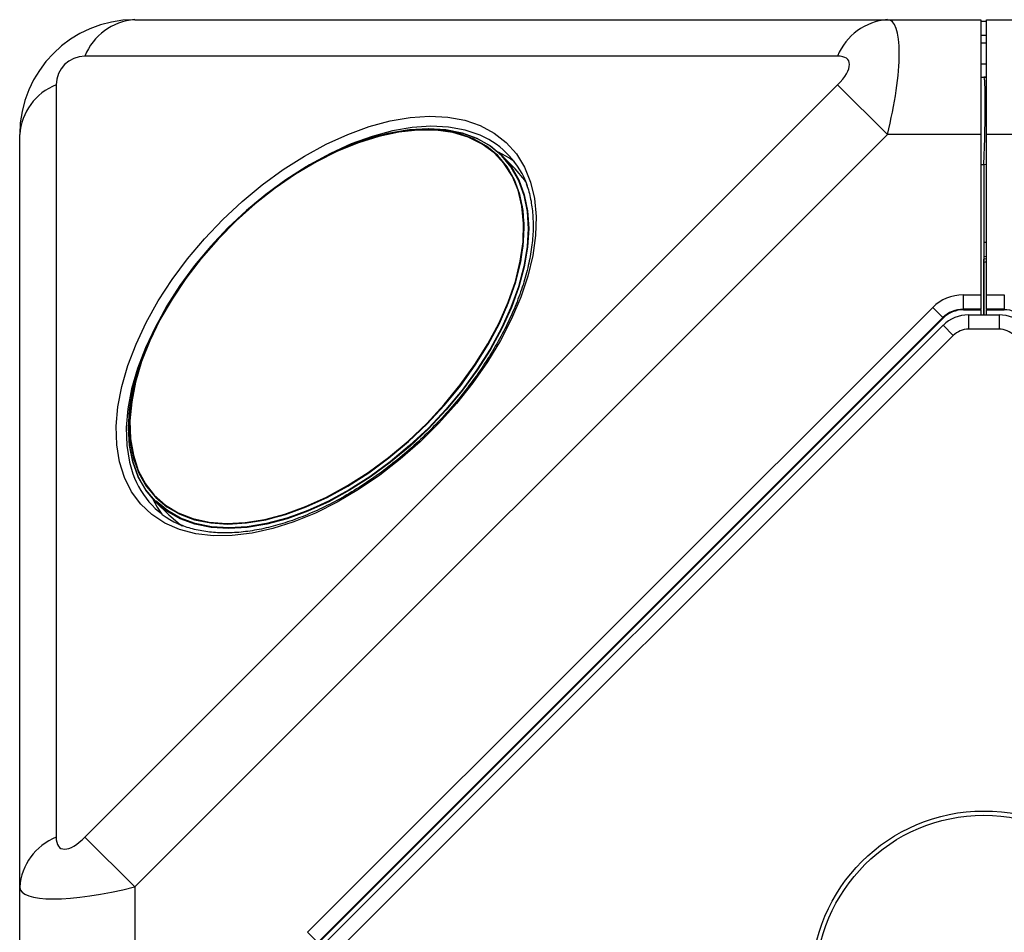
# Model space of a CAD drawing. Units: millimetres. Extents: x 2 to 278, y 1 to 215.
# Drawn here: x 19 to 32, y 123 to 135 of the extents above; entities that cross this region are included whole.
import ezdxf

# ---------------------------------------------------------------- set-up
doc = ezdxf.new("R2010")
doc.units = ezdxf.units.MM

msp = doc.modelspace()

# ---------------------------------------------------------------- linework, layer by layer
at = {"color": 7, "linetype": 'Continuous', "lineweight": 25}
for p, q in [((20.216, 135.379), (30.694, 135.379)), ((30.694, 135.379), (31.996, 135.379)), ((31.996, 135.379), (31.996, 133.779)), ((31.996, 135.359), (32.076, 135.359)), ((32.076, 133.779), (32.076, 135.379)), ((32.076, 135.379), (33.377, 135.379)), ((31.996, 135.059), (32.076, 135.059)), ((30.001, 134.872), (19.523, 134.872)), ((32.076, 134.759), (31.996, 134.759)), ((19.123, 134.472), (19.123, 123.994)), ((19.523, 123.994), (30.001, 134.472)), ((30.694, 133.779), (30.001, 134.472)), ((31.996, 134.579), (32.036, 134.579)), ((32.076, 134.579), (32.036, 134.579)), ((32.036, 134.579), (32.036, 134.579)), ((32.036, 134.579), (32.036, 134.579)), ((32.036, 134.579), (32.076, 134.579)), ((32.037, 134.579), (32.076, 134.576)), ((18.616, 123.301), (18.616, 133.779)), ((30.694, 133.779), (20.216, 123.301)), ((24.093, 133.844), (24.299, 133.854)), ((31.996, 133.779), (30.694, 133.779)), ((31.996, 133.779), (31.996, 131.547)), ((33.377, 133.779), (32.076, 133.779)), ((32.076, 131.547), (32.076, 133.779)), ((23.633, 133.769), (23.601, 133.761)), ((25.513, 133.304), (25.328, 133.489)), ((25.415, 133.392), (25.403, 133.401)), ((25.428, 133.376), (25.406, 133.397)), ((32.036, 133.359), (31.996, 133.359)), ((32.036, 133.359), (32.036, 132.279)), ((32.036, 132.279), (32.036, 131.269)), ((32.036, 132.279), (32.036, 131.269)), ((32.035, 131.269), (32.035, 132.003)), ((32.076, 132.083), (32.036, 132.079)), ((32.076, 132.05), (32.036, 132.044)), ((32.036, 131.269), (32.036, 132.003)), ((31.749, 131.547), (31.996, 131.547)), ((31.749, 131.547), (31.749, 131.347)), ((31.996, 131.547), (31.996, 131.347)), ((32.076, 131.547), (32.322, 131.547)), ((32.076, 131.347), (32.076, 131.547)), ((32.322, 131.547), (32.322, 131.347)), ((22.624, 122.67), (31.325, 131.371)), ((31.325, 131.371), (31.467, 131.23)), ((31.996, 131.347), (31.749, 131.347)), ((31.749, 131.347), (31.752, 131.339)), ((31.752, 131.339), (31.996, 131.339)), ((31.996, 131.339), (31.996, 131.347)), ((31.996, 131.339), (31.996, 131.269)), ((32.322, 131.347), (32.076, 131.347)), ((32.076, 131.347), (32.076, 131.339)), ((32.076, 131.339), (32.319, 131.339)), ((32.076, 131.269), (32.076, 131.339)), ((32.319, 131.339), (32.322, 131.347)), ((31.467, 131.23), (22.765, 122.528)), ((22.773, 122.525), (31.47, 131.222)), ((31.47, 131.222), (31.467, 131.23)), ((31.823, 131.269), (31.823, 131.069)), ((31.823, 131.269), (32.248, 131.269)), ((32.248, 131.269), (32.248, 131.069)), ((22.872, 122.526), (31.469, 131.123)), ((31.469, 131.123), (31.611, 130.981)), ((32.248, 131.069), (31.823, 131.069)), ((31.611, 130.981), (23.013, 122.384)), ((20.234, 130.394), (20.226, 130.362)), ((20.141, 129.696), (20.151, 129.902)), ((20.506, 128.667), (20.69, 128.482)), ((20.591, 128.596), (20.603, 128.58)), ((20.598, 128.588), (20.619, 128.567)), ((20.216, 123.301), (19.523, 123.994)), ((18.616, 120.618), (18.616, 123.301)), ((20.216, 123.301), (20.216, 120.618)), ((22.624, 122.67), (22.765, 122.528))]:
    msp.add_line(p, q, dxfattribs=at)
at = {"color": 8, "linetype": 'Continuous', "lineweight": 25}
for p, q in [((32.076, 135.159), (31.996, 135.159)), ((32.076, 133.36), (32.036, 133.364)), ((32.036, 132.279), (32.076, 132.282))]:
    msp.add_line(p, q, dxfattribs=at)
at = {"color": 7, "linetype": 'Continuous', "lineweight": 25, "flags": 128}
for points in [[(22.882, 133.644), (23.183, 133.781), (23.48, 133.89), (23.771, 133.969), (24.053, 134.018), (24.322, 134.036), (24.576, 134.023), (24.812, 133.979), (25.027, 133.905), (25.22, 133.801), (25.388, 133.669), (25.53, 133.509), (25.643, 133.325), (25.727, 133.117), (25.781, 132.887), (25.804, 132.639), (25.797, 132.374), (25.758, 132.097), (25.689, 131.808), (25.59, 131.513), (25.462, 131.213), (25.307, 130.912), (25.127, 130.613), (24.922, 130.32), (24.696, 130.035), (24.451, 129.761), (24.189, 129.502), (23.913, 129.259), (23.627, 129.037), (23.332, 128.836), (23.033, 128.66), (22.732, 128.509), (22.432, 128.386), (22.138, 128.292), (21.851, 128.228), (21.575, 128.195), (21.313, 128.192), (21.068, 128.221), (20.842, 128.28), (20.638, 128.369), (20.457, 128.487), (20.302, 128.633), (20.174, 128.805), (20.076, 129.002), (20.006, 129.221), (19.968, 129.46), (19.96, 129.717), (19.983, 129.988), (20.037, 130.272), (20.121, 130.564), (20.235, 130.862), (20.376, 131.163), (20.544, 131.463), (20.737, 131.76), (20.953, 132.049), (21.188, 132.329), (21.442, 132.596), (21.712, 132.847), (21.993, 133.08), (22.284, 133.292), (22.582, 133.48), (22.882, 133.644)], [(23.618, 133.762), (23.777, 133.801), (24.049, 133.847), (24.309, 133.862), (24.553, 133.847), (24.78, 133.801), (24.986, 133.726), (25.169, 133.622), (25.328, 133.489), (25.46, 133.331), (25.565, 133.147), (25.64, 132.941), (25.686, 132.715), (25.701, 132.47), (25.686, 132.21), (25.64, 131.938), (25.565, 131.657), (25.46, 131.369), (25.328, 131.078), (25.169, 130.787), (24.986, 130.499), (24.78, 130.218), (24.553, 129.946), (24.309, 129.686), (24.049, 129.441), (23.777, 129.215), (23.496, 129.009), (23.208, 128.825), (22.917, 128.667), (22.626, 128.534), (22.338, 128.43), (22.056, 128.355), (21.784, 128.309), (21.525, 128.294), (21.28, 128.309), (21.054, 128.355), (20.848, 128.43), (20.664, 128.534), (20.506, 128.667), (20.373, 128.825), (20.269, 129.009), (20.193, 129.215), (20.148, 129.441), (20.133, 129.686), (20.148, 129.946), (20.193, 130.218), (20.233, 130.377)], [(22.89, 128.724), (23.177, 128.881), (23.461, 129.062), (23.739, 129.266), (24.008, 129.489), (24.264, 129.731), (24.506, 129.987), (24.729, 130.256), (24.933, 130.534), (25.114, 130.818), (25.271, 131.105), (25.401, 131.393), (25.504, 131.677), (25.579, 131.955), (25.624, 132.223), (25.639, 132.48), (25.624, 132.721), (25.579, 132.945), (25.504, 133.148), (25.401, 133.329), (25.271, 133.486), (25.114, 133.617), (24.933, 133.72), (24.729, 133.794), (24.506, 133.839), (24.264, 133.854), (24.008, 133.839), (23.739, 133.794), (23.461, 133.72), (23.177, 133.617), (22.89, 133.486), (22.602, 133.329), (22.318, 133.148), (22.04, 132.945), (21.771, 132.721), (21.515, 132.48), (21.274, 132.223), (21.05, 131.955), (20.847, 131.677), (20.665, 131.393), (20.509, 131.105), (20.378, 130.818), (20.275, 130.534), (20.201, 130.256), (20.155, 129.987), (20.14, 129.731), (20.155, 129.489), (20.201, 129.266), (20.275, 129.062), (20.378, 128.881), (20.509, 128.724), (20.665, 128.594), (20.847, 128.491), (21.05, 128.416), (21.274, 128.371), (21.515, 128.356), (21.771, 128.371), (22.04, 128.416), (22.318, 128.491), (22.602, 128.594), (22.89, 128.724)], [(22.888, 128.731), (23.18, 128.89), (23.468, 129.075), (23.75, 129.282), (24.022, 129.51), (24.281, 129.756), (24.524, 130.018), (24.749, 130.292), (24.953, 130.575), (25.133, 130.864), (25.288, 131.156), (25.415, 131.447), (25.515, 131.734), (25.584, 132.015), (25.623, 132.285), (25.63, 132.541), (25.607, 132.782), (25.553, 133.003), (25.469, 133.203), (25.355, 133.379), (25.214, 133.53), (25.046, 133.653), (24.853, 133.747), (24.639, 133.811), (24.405, 133.845), (24.153, 133.848), (23.887, 133.819), (23.61, 133.76), (23.324, 133.671), (23.034, 133.552), (22.742, 133.406), (22.452, 133.234), (22.166, 133.038), (21.889, 132.82), (21.623, 132.583), (21.371, 132.328), (21.137, 132.06), (20.922, 131.782), (20.73, 131.495), (20.562, 131.204), (20.421, 130.912), (20.307, 130.622), (20.223, 130.338), (20.169, 130.063), (20.145, 129.799), (20.153, 129.55), (20.192, 129.319), (20.261, 129.108), (20.36, 128.919), (20.488, 128.756), (20.643, 128.619), (20.823, 128.51), (21.027, 128.431), (21.252, 128.382), (21.495, 128.364), (21.754, 128.376), (22.026, 128.42), (22.308, 128.495), (22.596, 128.599), (22.888, 128.731)], [(22.894, 128.725), (23.185, 128.884), (23.474, 129.069), (23.755, 129.276), (24.027, 129.504), (24.286, 129.751), (24.53, 130.012), (24.755, 130.286), (24.958, 130.569), (25.139, 130.858), (25.294, 131.15), (25.421, 131.441), (25.52, 131.729), (25.59, 132.009), (25.628, 132.279), (25.636, 132.536), (25.613, 132.776), (25.559, 132.997), (25.474, 133.197), (25.361, 133.374), (25.219, 133.524), (25.052, 133.647), (24.859, 133.741), (24.645, 133.806), (24.41, 133.839), (24.159, 133.842), (23.893, 133.813), (23.616, 133.754), (23.33, 133.665), (23.04, 133.547), (22.748, 133.401), (22.457, 133.229), (22.172, 133.032), (21.895, 132.814), (21.629, 132.577), (21.377, 132.323), (21.143, 132.055), (20.928, 131.776), (20.736, 131.489), (20.568, 131.198), (20.427, 130.906), (20.313, 130.617), (20.229, 130.332), (20.175, 130.057), (20.151, 129.793), (20.159, 129.544), (20.198, 129.313), (20.267, 129.102), (20.366, 128.914), (20.494, 128.75), (20.649, 128.613), (20.829, 128.504), (21.033, 128.425), (21.258, 128.376), (21.501, 128.358), (21.76, 128.371), (22.032, 128.415), (22.314, 128.489), (22.602, 128.593), (22.894, 128.725)], [(23.633, 133.769), (23.772, 133.803), (24.044, 133.849), (24.304, 133.864), (24.548, 133.849), (24.774, 133.803), (24.98, 133.728), (25.163, 133.623), (25.322, 133.491), (25.454, 133.333), (25.558, 133.149), (25.634, 132.944), (25.679, 132.717), (25.695, 132.473), (25.679, 132.214), (25.634, 131.942), (25.558, 131.66), (25.454, 131.373), (25.322, 131.082), (25.163, 130.791), (24.98, 130.504), (24.774, 130.222), (24.548, 129.951), (24.304, 129.691), (24.044, 129.447), (23.772, 129.221), (23.491, 129.015), (23.204, 128.832), (22.913, 128.673)], [(23.34, 133.676), (23.491, 133.728), (23.617, 133.765)], [(25.503, 133.399), (25.432, 133.449), (25.282, 133.533)], [(25.321, 133.482), (25.453, 133.324), (25.557, 133.141), (25.632, 132.936), (25.678, 132.71), (25.693, 132.466), (25.678, 132.207), (25.632, 131.936), (25.557, 131.655), (25.453, 131.368), (25.321, 131.078), (25.163, 130.788), (24.98, 130.501), (24.774, 130.22), (24.549, 129.949), (24.305, 129.69), (24.046, 129.446), (23.775, 129.22), (23.494, 129.015), (23.207, 128.832), (22.917, 128.674)], [(25.663, 133.119), (25.645, 133.146), (25.513, 133.304)], [(20.23, 130.378), (20.267, 130.504), (20.318, 130.655)], [(22.913, 128.673), (22.622, 128.541), (22.334, 128.436), (22.053, 128.361), (21.781, 128.315), (21.522, 128.3), (21.278, 128.315), (21.051, 128.361), (20.845, 128.436), (20.662, 128.541), (20.504, 128.673), (20.371, 128.832), (20.267, 129.015), (20.192, 129.221), (20.146, 129.447), (20.131, 129.691), (20.146, 129.951), (20.192, 130.222), (20.226, 130.362)], [(20.462, 128.712), (20.527, 128.592), (20.596, 128.492)], [(22.917, 128.674), (22.627, 128.542), (22.34, 128.438), (22.059, 128.363), (21.788, 128.317), (21.529, 128.302), (21.285, 128.317), (21.059, 128.363), (20.854, 128.438), (20.671, 128.542), (20.513, 128.674)], [(20.69, 128.482), (20.849, 128.35), (20.875, 128.332)]]:
    msp.add_lwpolyline(points, dxfattribs=at)
at = {"color": 8, "linetype": 'Continuous', "lineweight": 25, "flags": 128}
for points in [[(25.034, 133.765), (25.025, 133.769), (24.816, 133.841), (24.586, 133.884), (24.339, 133.896), (24.078, 133.879), (23.804, 133.831), (23.521, 133.754), (23.232, 133.649), (22.94, 133.516)], [(22.94, 133.516), (22.648, 133.357), (22.598, 133.327)], [(20.668, 131.397), (20.667, 131.396), (20.504, 131.104), (20.366, 130.811), (20.256, 130.522), (20.174, 130.237), (20.122, 129.962), (20.099, 129.698), (20.107, 129.449), (20.145, 129.216), (20.192, 129.055)]]:
    msp.add_lwpolyline(points, dxfattribs=at)
at = {"color": 7, "linetype": 'Continuous', "lineweight": 25}
for radius in [2.4, 2.34]:
    msp.add_circle((32.036, 121.959), radius, dxfattribs=at)
for centre, radius, start, end in [((20.216, 133.779), 1.6, 90, 180), ((20.278, 134.567), 0.815, 94.4151, 157.997), ((30.757, 134.567), 0.815, 94.4151, 157.997), ((19.523, 134.472), 0.4, 90, 180), ((19.428, 133.717), 0.815, 112.003, 175.5849), ((24.55, 132.664), 1.203, 19.5141, 66.2606), ((31.823, 130.769), 0.5, 90, 135), ((32.248, 130.769), 0.5, 45, 90), ((31.823, 130.769), 0.3, 90, 135), ((32.248, 130.769), 0.3, 45, 90), ((21.338, 129.453), 1.213, 199.1463, 247.8014), ((19.428, 123.238), 0.815, 112.003, 175.5849)]:
    msp.add_arc(centre, radius, start, end, dxfattribs=at)
for centre, major_axis, ratio, start_param, end_param in [((30.294, 133.779), (0.424, 1.597), 0.234436, 4.774566, 6.345363), ((29.601, 134.472), (0.551, 0.34), 0.381966, 5.265963, 6.83676), ((31.982, 133.359), (0.053, 1.22), 0.043495, 4.718086, 6.281286), ((31.982, 133.359), (0.053, 1.22), 0.043488, 4.718086, 6.281286), ((45.98, 133.359), (13.945, 0), 0.087489, 3.137795, 3.141593), ((45.98, 133.359), (13.945, 0), 0.087503, 3.137795, 3.141593), ((30.427, 132.059), (2.754, 0.241), 0.086827, 5.328791, 5.346808), ((31.749, 130.947), (0.23, -0.554), 0.999822, 2.748957, 3.534229), ((31.749, 130.947), (-0.153, 0.37), 0.999643, 5.890549, 6.675821), ((31.752, 130.939), (0.153, -0.37), 0.999822, 2.748957, 3.534229), ((32.319, 130.939), (-0.153, -0.37), 0.999822, 2.748957, 3.534229), ((19.523, 124.394), (0.34, 0.551), 0.381966, 2.588018, 4.158815), ((20.216, 123.701), (1.597, 0.424), 0.234436, 3.079415, 4.650211)]:
    msp.add_ellipse(centre, major_axis=major_axis, ratio=ratio, start_param=start_param, end_param=end_param, dxfattribs=at)
for points, knots in [([(25.667, 133.088), (25.672, 133.077), (25.703, 133.006), (25.736, 132.854), (25.764, 132.635), (25.764, 132.398), (25.737, 132.149), (25.684, 131.89), (25.605, 131.622), (25.501, 131.349), (25.372, 131.073), (25.22, 130.796), (25.046, 130.522), (24.852, 130.253), (24.639, 129.992), (24.41, 129.74), (24.167, 129.502), (23.911, 129.278), (23.647, 129.072), (23.375, 128.884), (23.1, 128.718), (22.823, 128.574), (22.548, 128.454), (22.276, 128.358), (22.012, 128.289), (21.757, 128.245), (21.513, 128.228), (21.284, 128.236), (21.072, 128.273), (20.931, 128.311), (20.866, 128.342), (20.859, 128.346)], [0, 0, 0, 0, 0.00644, 0.04369, 0.080646, 0.117393, 0.154019, 0.190591, 0.227148, 0.26371, 0.300289, 0.33689, 0.373514, 0.410158, 0.446817, 0.483486, 0.52016, 0.556832, 0.593497, 0.630146, 0.666776, 0.703381, 0.739957, 0.7765, 0.813012, 0.849501, 0.885983, 0.922484, 0.959054, 0.995772, 1, 1, 1, 1]), ([(32.035, 132.003), (32.035, 132.007), (32.035, 132.014), (32.035, 132.025), (32.035, 132.033), (32.035, 132.04), (32.035, 132.044), (32.035, 132.044), (32.035, 132.044)], [0, 0, 0, 0, 0.17404, 0.347812, 0.52216, 0.695976, 0.869842, 1, 1, 1, 1]), ([(32.036, 132.003), (32.036, 132.008), (32.036, 132.017), (32.036, 132.029), (32.036, 132.039), (32.036, 132.044), (32.036, 132.043), (32.036, 132.043)], [0, 0, 0, 0, 0.2183318, 0.4367016, 0.6539488, 0.8688871, 1, 1, 1, 1])]:
    msp.add_open_spline(points, degree=3, knots=knots, dxfattribs=at)

doc.saveas('drawing.dxf')
